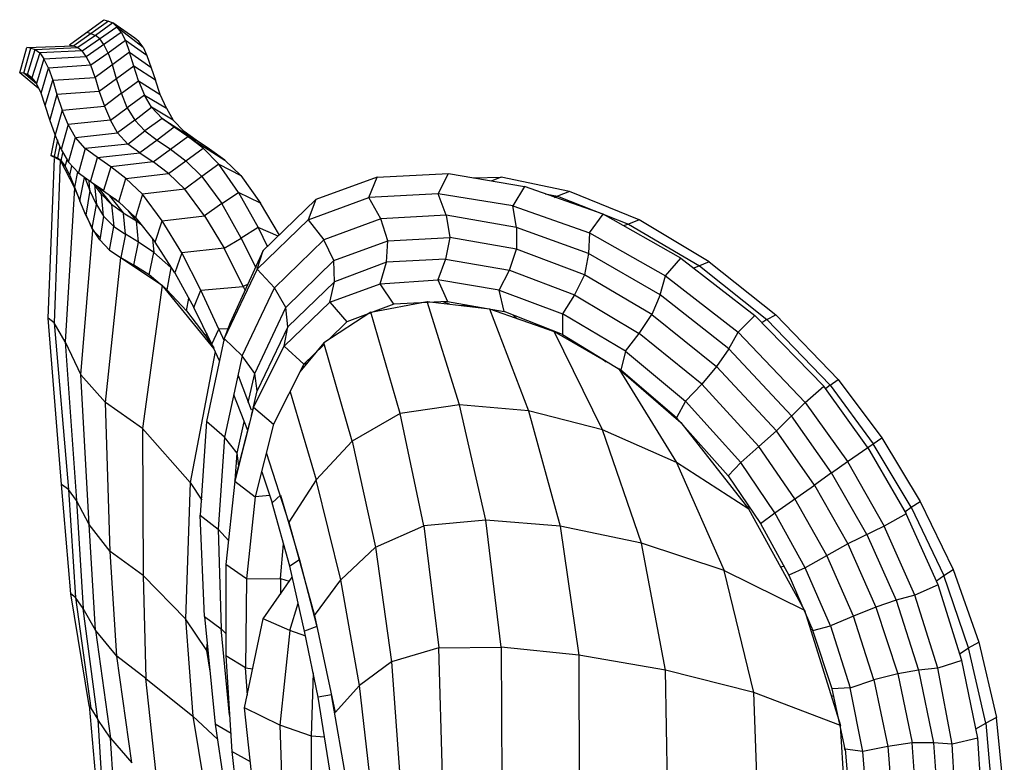
# Model space of a CAD drawing. Units: inches. Extents: x 15 to 8132, y 632 to 6567.
# Drawn here: x 1216 to 1247, y 5173 to 5197 of the extents above; entities that cross this region are included whole.
import ezdxf

# ---------------------------------------------------------------- set-up
doc = ezdxf.new("R2010")
doc.units = ezdxf.units.IN
doc.header["$MEASUREMENT"] = 0
doc.layers.add('furn', color=17, linetype='Continuous')

msp = doc.modelspace()

# ---------------------------------------------------------------- linework, layer by layer
at = {"layer": 'furn'}
for p, q in [((1217.29517, 5196.43816), (1218.40517, 5197.24816)), ((1218.55517, 5197.20316), (1217.43017, 5196.40816)), ((1218.40517, 5197.24816), (1218.55517, 5197.20316)), ((1218.55517, 5197.20316), (1218.69017, 5197.14316)), ((1217.70017, 5196.24316), (1218.82517, 5197.02316)), ((1218.69017, 5197.14316), (1218.13517, 5196.73816)), ((1218.82517, 5197.02316), (1218.69017, 5197.14316)), ((1219.39517, 5196.64816), (1218.69017, 5197.14316)), ((1218.96017, 5196.84316), (1218.82517, 5197.02316)), ((1218.82517, 5197.02316), (1219.66517, 5196.36316)), ((1218.13517, 5196.73816), (1217.56517, 5196.34816)), ((1217.83517, 5196.06316), (1218.96017, 5196.84316)), ((1217.85017, 5196.84316), (1217.98517, 5196.79816)), ((1217.98517, 5196.79816), (1218.13517, 5196.73816)), ((1218.27017, 5196.63316), (1218.13517, 5196.73816)), ((1218.40517, 5196.45316), (1218.27017, 5196.63316)), ((1219.09517, 5196.57316), (1218.54017, 5196.16816)), ((1218.96017, 5196.84316), (1219.09517, 5196.57316)), ((1219.09517, 5196.57316), (1219.23017, 5196.19816)), ((1219.78517, 5196.09316), (1219.09517, 5196.57316)), ((1219.53017, 5196.54316), (1219.39517, 5196.64816)), ((1215.69017, 5195.53816), (1215.91517, 5196.34816)), ((1215.82517, 5195.52316), (1216.05017, 5196.33316)), ((1215.91517, 5196.34816), (1217.43017, 5196.40816)), ((1216.05017, 5196.33316), (1215.91517, 5196.34816)), ((1215.94517, 5195.47816), (1216.18517, 5196.28816)), ((1216.05017, 5196.33316), (1216.18517, 5196.28816)), ((1216.18517, 5196.28816), (1217.56517, 5196.34816)), ((1216.18517, 5196.28816), (1216.33517, 5196.18316)), ((1217.70017, 5196.24316), (1216.33517, 5196.18316)), ((1217.29517, 5196.43816), (1217.43017, 5196.40816)), ((1217.43017, 5196.40816), (1217.56517, 5196.34816)), ((1217.56517, 5196.34816), (1217.70017, 5196.24316)), ((1217.83517, 5196.06316), (1217.70017, 5196.24316)), ((1218.54017, 5196.16816), (1218.40517, 5196.45316)), ((1219.66517, 5196.36316), (1219.53017, 5196.54316)), ((1219.66517, 5196.36316), (1219.78517, 5196.09316)), ((1216.33517, 5196.18316), (1216.08017, 5195.37316)), ((1216.47017, 5195.98816), (1216.23017, 5195.19316)), ((1216.33517, 5196.18316), (1216.47017, 5195.98816)), ((1216.47017, 5195.98816), (1217.83517, 5196.06316)), ((1216.62017, 5195.68816), (1216.47017, 5195.98816)), ((1217.98517, 5195.77816), (1217.83517, 5196.06316)), ((1218.54017, 5196.16816), (1217.98517, 5195.77816)), ((1219.23017, 5196.19816), (1218.12017, 5195.38816)), ((1218.54017, 5196.16816), (1218.67517, 5195.79316)), ((1219.36517, 5195.74816), (1219.23017, 5196.19816)), ((1219.23017, 5196.19816), (1219.92017, 5195.71816)), ((1219.78517, 5196.09316), (1220.07017, 5195.29816)), ((1216.38017, 5194.87816), (1216.62017, 5195.68816)), ((1217.98517, 5195.77816), (1216.62017, 5195.68816)), ((1216.62017, 5195.68816), (1216.75517, 5195.29816)), ((1218.12017, 5195.38816), (1217.98517, 5195.77816)), ((1219.36517, 5195.74816), (1218.25517, 5194.93816)), ((1218.81017, 5195.34316), (1218.67517, 5195.79316)), ((1220.07017, 5195.29816), (1219.36517, 5195.74816)), ((1219.51517, 5195.28316), (1219.36517, 5195.74816)), ((1216.29017, 5195.04316), (1215.69017, 5195.53816)), ((1215.82517, 5195.52316), (1215.69017, 5195.53816)), ((1216.23017, 5195.17816), (1215.82517, 5195.52316)), ((1215.94517, 5195.47816), (1215.82517, 5195.52316)), ((1216.08017, 5195.37316), (1215.94517, 5195.47816)), ((1215.94517, 5195.47816), (1216.11017, 5195.34316)), ((1216.11017, 5195.34316), (1216.08017, 5195.37316)), ((1216.08017, 5195.37316), (1216.23017, 5195.19316)), ((1216.51517, 5194.48816), (1216.75517, 5195.29816)), ((1216.75517, 5195.29816), (1218.12017, 5195.38816)), ((1216.75517, 5195.29816), (1216.89017, 5194.83316)), ((1218.12017, 5195.38816), (1218.25517, 5194.93816)), ((1218.97517, 5194.87816), (1218.81017, 5195.34316)), ((1220.22017, 5194.83316), (1220.07017, 5195.29816)), ((1216.38017, 5194.87816), (1216.23017, 5195.19316)), ((1218.97517, 5194.87816), (1219.51517, 5195.28316)), ((1219.51517, 5195.28316), (1219.71017, 5194.81816)), ((1219.51517, 5195.28316), (1220.22017, 5194.83316)), ((1216.51517, 5194.48816), (1216.38017, 5194.87816)), ((1216.89017, 5194.83316), (1216.66517, 5194.02316)), ((1218.25517, 5194.93816), (1216.89017, 5194.83316)), ((1216.89017, 5194.83316), (1217.05517, 5194.33816)), ((1218.25517, 5194.93816), (1218.42017, 5194.45816)), ((1218.97517, 5194.87816), (1218.42017, 5194.45816)), ((1219.15517, 5194.41316), (1218.97517, 5194.87816)), ((1219.71017, 5194.81816), (1219.15517, 5194.41316)), ((1219.93517, 5194.42816), (1219.71017, 5194.81816)), ((1219.71017, 5194.81816), (1220.41517, 5194.39816)), ((1220.41517, 5194.39816), (1220.22017, 5194.83316)), ((1216.66517, 5194.02316), (1216.51517, 5194.48816)), ((1217.05517, 5194.33816), (1216.83017, 5193.54316)), ((1217.05517, 5194.33816), (1218.42017, 5194.45816)), ((1217.25017, 5193.87316), (1217.05517, 5194.33816)), ((1218.42017, 5194.45816), (1218.61517, 5194.00816)), ((1218.61517, 5194.00816), (1219.15517, 5194.41316)), ((1219.15517, 5194.41316), (1219.39517, 5194.00816)), ((1219.39517, 5194.00816), (1219.93517, 5194.42816)), ((1220.64017, 5194.00816), (1219.93517, 5194.42816)), ((1219.93517, 5194.42816), (1220.28017, 5194.06816)), ((1220.41517, 5194.39816), (1220.64017, 5194.00816)), ((1216.83017, 5193.54316), (1216.66517, 5194.02316)), ((1220.28017, 5194.06816), (1219.72517, 5193.66316)), ((1220.67017, 5193.78316), (1220.28017, 5194.06816)), ((1220.28017, 5194.06816), (1221.37517, 5193.36316)), ((1217.25017, 5193.87316), (1217.02517, 5193.06316)), ((1218.61517, 5194.00816), (1217.25017, 5193.87316)), ((1217.49017, 5193.45316), (1217.25017, 5193.87316)), ((1218.84017, 5193.60316), (1218.61517, 5194.00816)), ((1219.39517, 5194.00816), (1218.84017, 5193.60316)), ((1219.72517, 5193.66316), (1219.39517, 5194.00816)), ((1220.67017, 5193.78316), (1220.11517, 5193.36316)), ((1220.98517, 5193.64816), (1220.64017, 5194.00816)), ((1221.10517, 5193.48316), (1220.67017, 5193.78316)), ((1216.83017, 5193.57316), (1216.69517, 5192.86816)), ((1217.02517, 5193.06316), (1216.83017, 5193.54316)), ((1217.26517, 5192.65816), (1217.49017, 5193.45316)), ((1217.49017, 5193.45316), (1218.84017, 5193.60316)), ((1217.80517, 5193.09316), (1217.49017, 5193.45316)), ((1218.84017, 5193.60316), (1219.17017, 5193.24316)), ((1219.17017, 5193.24316), (1219.72517, 5193.66316)), ((1219.72517, 5193.66316), (1220.11517, 5193.36316)), ((1219.99517, 5192.67316), (1221.10517, 5193.48316)), ((1221.37517, 5193.36316), (1220.98517, 5193.64816)), ((1221.60017, 5193.10816), (1221.10517, 5193.48316)), ((1221.10517, 5193.48316), (1222.30517, 5192.71816)), ((1216.90517, 5193.37816), (1216.80017, 5192.83816)), ((1216.92017, 5192.79316), (1216.99517, 5193.16816)), ((1217.80517, 5193.09316), (1217.58017, 5192.31316)), ((1219.17017, 5193.24316), (1217.80517, 5193.09316)), ((1218.19517, 5192.80816), (1217.80517, 5193.09316)), ((1219.56017, 5192.95816), (1219.17017, 5193.24316)), ((1220.11517, 5193.36316), (1219.56017, 5192.95816)), ((1220.11517, 5193.36316), (1220.55017, 5193.07816)), ((1220.49017, 5192.29816), (1221.60017, 5193.10816)), ((1220.55017, 5193.07816), (1221.04517, 5192.70316)), ((1221.81017, 5193.07816), (1221.37517, 5193.36316)), ((1221.60017, 5193.10816), (1222.11017, 5192.59816)), ((1222.30517, 5192.71816), (1221.81017, 5193.07816)), ((1216.60517, 5187.63316), (1216.81517, 5192.77816)), ((1216.69517, 5192.86816), (1216.99517, 5192.71816)), ((1216.80017, 5192.83816), (1216.69517, 5192.86816)), ((1216.69517, 5192.86816), (1216.80017, 5192.83816)), ((1216.80017, 5192.83816), (1216.92017, 5192.79316)), ((1216.81517, 5192.82316), (1216.80017, 5192.83816)), ((1216.92017, 5192.79316), (1217.02517, 5192.70316)), ((1217.02517, 5193.06316), (1217.26517, 5192.65816)), ((1217.02517, 5192.70316), (1217.08517, 5192.95816)), ((1217.16017, 5192.52316), (1217.22017, 5192.74816)), ((1217.97017, 5192.02816), (1218.19517, 5192.80816)), ((1218.19517, 5192.80816), (1219.56017, 5192.95816)), ((1218.63017, 5192.50816), (1218.19517, 5192.80816)), ((1219.56017, 5192.95816), (1219.99517, 5192.67316)), ((1216.99517, 5192.71816), (1216.80017, 5187.48316)), ((1216.99517, 5192.71816), (1217.46017, 5191.83316)), ((1217.07017, 5192.65816), (1217.01017, 5192.68816)), ((1217.02517, 5192.70316), (1217.16017, 5192.52316)), ((1217.13017, 5192.56816), (1217.05517, 5192.62816)), ((1217.16017, 5192.52316), (1217.31017, 5192.22316)), ((1217.58017, 5192.31316), (1217.26517, 5192.65816)), ((1217.31017, 5192.22316), (1217.37017, 5192.53816)), ((1218.63017, 5192.50816), (1218.39017, 5191.74316)), ((1219.99517, 5192.67316), (1218.63017, 5192.50816)), ((1219.11017, 5192.13316), (1218.63017, 5192.50816)), ((1220.49017, 5192.29816), (1219.99517, 5192.67316)), ((1221.04517, 5192.70316), (1221.55517, 5192.19316)), ((1222.11017, 5192.59816), (1221.55517, 5192.19316)), ((1222.74017, 5191.68316), (1222.11017, 5192.59816)), ((1222.11017, 5192.59816), (1222.81517, 5192.22316)), ((1222.81517, 5192.22316), (1222.30517, 5192.71816)), ((1217.31017, 5192.22316), (1217.46017, 5191.84816)), ((1217.55017, 5192.34316), (1217.46017, 5191.84816)), ((1217.58017, 5192.31316), (1218.88517, 5191.38316)), ((1217.62517, 5191.41316), (1217.77517, 5192.16316)), ((1217.79017, 5192.16316), (1217.95517, 5191.74316)), ((1218.88517, 5191.38316), (1219.11017, 5192.13316)), ((1219.11017, 5192.13316), (1220.49017, 5192.29816)), ((1219.65017, 5191.62316), (1219.11017, 5192.13316)), ((1221.01517, 5191.78816), (1220.49017, 5192.29816)), ((1221.55517, 5192.19316), (1221.01517, 5191.78816)), ((1221.55517, 5192.19316), (1222.20017, 5191.32316)), ((1222.81517, 5192.22316), (1223.44517, 5191.33816)), ((1227.21017, 5192.17816), (1225.23017, 5191.45816)), ((1226.94017, 5191.51816), (1227.21017, 5192.17816)), ((1227.21017, 5192.17816), (1229.50517, 5192.29816)), ((1229.17517, 5191.63816), (1229.50517, 5192.29816)), ((1229.50517, 5192.29816), (1231.95017, 5191.87816)), ((1230.31517, 5192.14816), (1231.20017, 5192.17816)), ((1231.20017, 5192.17816), (1230.90017, 5192.05816)), ((1233.40517, 5191.71316), (1231.20017, 5192.17816)), ((1217.46017, 5191.83316), (1217.16017, 5186.86816)), ((1217.46017, 5191.84816), (1217.62517, 5191.41316)), ((1217.64017, 5191.42816), (1217.46017, 5191.83316)), ((1217.95517, 5191.74316), (1217.92517, 5192.05816)), ((1218.39017, 5191.74316), (1217.97017, 5192.02816)), ((1218.33017, 5191.62316), (1218.09017, 5191.93816)), ((1218.09017, 5191.93816), (1218.10517, 5191.92316)), ((1218.10517, 5191.92316), (1218.16517, 5191.29316)), ((1218.21017, 5191.84816), (1218.64517, 5191.29316)), ((1231.95017, 5191.87816), (1231.57517, 5191.24816)), ((1234.48517, 5190.97816), (1231.95017, 5191.87816)), ((1217.95517, 5191.74316), (1217.82017, 5190.94816)), ((1218.16517, 5191.29316), (1217.95517, 5191.74316)), ((1218.64517, 5191.29316), (1218.33017, 5191.62316)), ((1218.39017, 5190.91816), (1218.33017, 5191.62316)), ((1218.79517, 5191.44316), (1218.58517, 5191.57816)), ((1218.58517, 5191.57816), (1219.02017, 5191.02316)), ((1219.65017, 5191.62316), (1219.42517, 5190.87316)), ((1221.01517, 5191.78816), (1219.65017, 5191.62316)), ((1220.28017, 5190.76816), (1219.65017, 5191.62316)), ((1221.64517, 5190.93316), (1221.01517, 5191.78816)), ((1222.20017, 5191.32316), (1222.74017, 5191.68316)), ((1223.44517, 5191.33816), (1222.74017, 5191.68316)), ((1222.74017, 5191.68316), (1223.37017, 5190.55816)), ((1224.99017, 5190.79816), (1226.94017, 5191.51816)), ((1229.17517, 5191.63816), (1226.94017, 5191.51816)), ((1227.33017, 5190.82816), (1226.94017, 5191.51816)), ((1229.43017, 5190.94816), (1229.17517, 5191.63816)), ((1231.57517, 5191.24816), (1229.17517, 5191.63816)), ((1232.62517, 5191.63816), (1233.01517, 5191.56316)), ((1233.01517, 5191.56316), (1232.92517, 5191.51816)), ((1232.92517, 5191.51816), (1233.01517, 5191.56316)), ((1233.40517, 5191.71316), (1233.01517, 5191.56316)), ((1233.01517, 5191.56316), (1235.31017, 5190.66316)), ((1235.65517, 5190.79816), (1233.40517, 5191.71316)), ((1217.82017, 5190.94816), (1217.62517, 5191.41316)), ((1218.03017, 5190.52816), (1218.16517, 5191.29316)), ((1218.16517, 5191.29316), (1218.39017, 5190.91816)), ((1219.00517, 5191.03816), (1218.64517, 5191.29316)), ((1218.64517, 5191.29316), (1218.72017, 5190.58816)), ((1219.42517, 5190.87316), (1218.88517, 5191.38316)), ((1222.20017, 5191.32316), (1221.64517, 5190.93316)), ((1222.83017, 5190.21316), (1222.20017, 5191.32316)), ((1224.06017, 5190.30316), (1223.44517, 5191.33816)), ((1225.23017, 5191.45816), (1223.53517, 5189.80816)), ((1225.23017, 5191.45816), (1224.99017, 5190.79816)), ((1231.57517, 5191.24816), (1234.05017, 5190.37816)), ((1231.69517, 5190.55816), (1231.57517, 5191.24816)), ((1218.04517, 5190.46816), (1217.82017, 5190.97816)), ((1217.82017, 5190.94816), (1218.03017, 5190.52816)), ((1218.39017, 5190.91816), (1218.27017, 5190.15316)), ((1218.72017, 5190.58816), (1218.39017, 5190.91816)), ((1219.02017, 5191.02316), (1219.45517, 5190.76816)), ((1219.09517, 5190.33316), (1219.03517, 5191.00816)), ((1219.45517, 5190.76816), (1219.18517, 5191.09816)), ((1219.42517, 5190.87316), (1220.05517, 5190.07816)), ((1220.28017, 5190.76816), (1221.64517, 5190.93316)), ((1221.64517, 5190.93316), (1222.27517, 5189.88316)), ((1229.43017, 5190.94816), (1227.33017, 5190.82816)), ((1231.69517, 5190.55816), (1229.43017, 5190.94816)), ((1229.43017, 5190.94816), (1229.55017, 5190.22816)), ((1234.05017, 5190.37816), (1234.48517, 5190.97816)), ((1236.99017, 5189.56816), (1234.48517, 5190.97816)), ((1218.27017, 5190.15316), (1218.03017, 5190.52816)), ((1218.58517, 5189.82316), (1218.72017, 5190.58816)), ((1218.72017, 5190.58816), (1219.09517, 5190.33316)), ((1219.51517, 5190.07816), (1219.45517, 5190.76816)), ((1219.45517, 5190.76816), (1219.59017, 5190.66316)), ((1220.05517, 5190.07816), (1220.28017, 5190.76816)), ((1220.91017, 5189.73316), (1220.28017, 5190.76816)), ((1223.37017, 5190.55816), (1222.83017, 5190.21316)), ((1223.34017, 5189.20816), (1224.99017, 5190.79816)), ((1223.37017, 5190.55816), (1223.67017, 5189.92816)), ((1224.01517, 5190.27316), (1223.37017, 5190.55816)), ((1224.99017, 5190.79816), (1225.48517, 5190.15316)), ((1227.33017, 5190.82816), (1225.48517, 5190.15316)), ((1227.55517, 5190.12316), (1227.33017, 5190.82816)), ((1234.02017, 5189.71816), (1231.69517, 5190.55816)), ((1231.69517, 5190.55816), (1231.69517, 5189.85316)), ((1235.31017, 5190.66316), (1235.14517, 5190.60316)), ((1235.65517, 5190.79816), (1235.31017, 5190.66316)), ((1235.31017, 5190.66316), (1237.59017, 5189.31316)), ((1237.90517, 5189.44816), (1235.65517, 5190.79816)), ((1217.65517, 5185.80316), (1218.04517, 5190.46816)), ((1218.04517, 5190.46816), (1218.28517, 5190.22816)), ((1219.09517, 5190.33316), (1218.94517, 5189.58316)), ((1219.51517, 5190.07816), (1219.09517, 5190.33316)), ((1222.27517, 5189.88316), (1222.83017, 5190.21316)), ((1222.83017, 5190.21316), (1223.29517, 5189.25316)), ((1227.55517, 5190.12316), (1229.55017, 5190.22816)), ((1229.55017, 5190.22816), (1229.41517, 5189.53816)), ((1231.69517, 5189.85316), (1229.55017, 5190.22816)), ((1234.05017, 5190.37816), (1234.02017, 5189.71816)), ((1234.05017, 5190.37816), (1236.49517, 5188.99816)), ((1218.27017, 5190.15316), (1218.58517, 5189.82316)), ((1219.36517, 5189.34316), (1219.51517, 5190.07816)), ((1220.01017, 5189.74816), (1219.51517, 5190.07816)), ((1219.96517, 5190.18316), (1220.01017, 5189.74816)), ((1220.68517, 5189.08816), (1220.05517, 5190.07816)), ((1225.48517, 5190.15316), (1223.89517, 5188.60816)), ((1225.81517, 5189.49316), (1225.48517, 5190.15316)), ((1225.81517, 5189.49316), (1227.55517, 5190.12316)), ((1227.51017, 5189.43316), (1227.55517, 5190.12316)), ((1218.45017, 5184.91816), (1218.94517, 5189.58316)), ((1218.58517, 5189.82316), (1220.28017, 5188.69816)), ((1218.94517, 5189.58316), (1219.36517, 5189.34316)), ((1219.86017, 5189.02816), (1220.01017, 5189.74816)), ((1220.01017, 5189.74816), (1220.56517, 5189.26816)), ((1220.91017, 5189.73316), (1220.68517, 5189.08816)), ((1222.27517, 5189.88316), (1220.91017, 5189.73316)), ((1221.52517, 5188.53316), (1220.91017, 5189.73316)), ((1222.89017, 5188.65316), (1222.27517, 5189.88316)), ((1223.53517, 5189.80816), (1222.47017, 5187.48316)), ((1223.34017, 5189.20816), (1223.53517, 5189.80816)), ((1231.47017, 5189.17816), (1231.69517, 5189.85316)), ((1233.88517, 5189.02816), (1231.69517, 5189.85316)), ((1234.02017, 5189.71816), (1233.88517, 5189.02816)), ((1236.33017, 5188.38316), (1234.02017, 5189.71816)), ((1219.86017, 5189.02816), (1219.36517, 5189.34316)), ((1220.56517, 5189.26816), (1220.56517, 5189.25316)), ((1225.81517, 5189.49316), (1224.27017, 5187.97816)), ((1225.83017, 5188.80316), (1225.81517, 5189.49316)), ((1227.51017, 5189.43316), (1225.83017, 5188.80316)), ((1227.30017, 5188.74316), (1227.51017, 5189.43316)), ((1229.41517, 5189.53816), (1227.51017, 5189.43316)), ((1229.41517, 5189.53816), (1229.16017, 5188.86316)), ((1229.41517, 5189.53816), (1231.47017, 5189.17816)), ((1236.49517, 5188.99816), (1236.99017, 5189.56816)), ((1236.99017, 5189.56816), (1239.37517, 5187.72316)), ((1237.90517, 5189.44816), (1237.41017, 5189.23816)), ((1237.59017, 5189.31316), (1239.76517, 5187.58816)), ((1237.90517, 5189.44816), (1240.05017, 5187.73816)), ((1220.43017, 5188.54816), (1219.86017, 5189.02816)), ((1220.56517, 5189.25316), (1220.43017, 5188.54816)), ((1220.68517, 5189.08816), (1221.30017, 5187.97816)), ((1223.34017, 5189.20816), (1222.27517, 5186.97316)), ((1223.89517, 5188.60816), (1223.34017, 5189.20816)), ((1231.14017, 5188.53316), (1231.47017, 5189.17816)), ((1231.47017, 5189.17816), (1233.57017, 5188.38316)), ((1233.88517, 5189.02816), (1233.57017, 5188.38316)), ((1236.06017, 5187.75316), (1233.88517, 5189.02816)), ((1236.33017, 5188.38316), (1236.49517, 5188.99816)), ((1236.49517, 5188.99816), (1238.83517, 5187.18316)), ((1220.28017, 5188.69816), (1219.65017, 5184.07816)), ((1221.96017, 5186.64316), (1220.28017, 5188.69816)), ((1221.52517, 5188.53316), (1222.89017, 5188.65316)), ((1223.05517, 5188.72816), (1222.89017, 5188.65316)), ((1222.89017, 5188.65316), (1222.95017, 5188.51816)), ((1225.83017, 5188.80316), (1224.33017, 5187.34816)), ((1225.68017, 5188.14316), (1225.83017, 5188.80316)), ((1225.68017, 5188.14316), (1227.30017, 5188.74316)), ((1227.30017, 5188.74316), (1229.16017, 5188.86316)), ((1227.75017, 5188.08316), (1227.30017, 5188.74316)), ((1229.16017, 5188.86316), (1229.47517, 5188.17316)), ((1231.14017, 5188.53316), (1229.16017, 5188.86316)), ((1221.06017, 5187.87316), (1220.43017, 5188.54816)), ((1221.30017, 5187.97816), (1221.52517, 5188.53316)), ((1222.11017, 5187.27316), (1221.52517, 5188.53316)), ((1222.86017, 5186.41816), (1223.89517, 5188.60816)), ((1224.27017, 5187.97816), (1223.89517, 5188.60816)), ((1231.30517, 5187.84316), (1231.14017, 5188.53316)), ((1231.14017, 5188.53316), (1233.18017, 5187.76816)), ((1233.57017, 5188.38316), (1233.18017, 5187.76816)), ((1233.57017, 5188.38316), (1235.65517, 5187.13816)), ((1236.33017, 5188.38316), (1236.06017, 5187.75316)), ((1238.53517, 5186.64316), (1236.33017, 5188.38316)), ((1221.06017, 5187.87316), (1221.13517, 5188.27816)), ((1224.21017, 5186.73316), (1225.68017, 5188.14316)), ((1225.68017, 5188.14316), (1226.23517, 5187.51316)), ((1227.75017, 5188.08316), (1226.23517, 5187.51316)), ((1227.00017, 5187.82816), (1228.81517, 5188.17316)), ((1229.47517, 5188.17316), (1227.75017, 5188.08316)), ((1228.81517, 5188.17316), (1230.82517, 5187.93316)), ((1229.86517, 5184.84316), (1228.81517, 5188.17316)), ((1229.53517, 5188.08316), (1229.34017, 5188.15816)), ((1229.47517, 5188.17316), (1231.30517, 5187.84316)), ((1229.92517, 5188.03816), (1230.19517, 5188.03816)), ((1230.09017, 5188.03816), (1229.98517, 5188.02316)), ((1221.06017, 5187.87316), (1221.69017, 5187.04816)), ((1221.88517, 5186.79316), (1221.30017, 5187.97816)), ((1223.26517, 5185.84816), (1224.27017, 5187.97816)), ((1224.33017, 5187.34816), (1224.27017, 5187.97816)), ((1227.00017, 5187.82816), (1225.48517, 5186.83816)), ((1227.94517, 5184.55816), (1227.00017, 5187.82816)), ((1227.22517, 5187.87316), (1227.16517, 5187.85816)), ((1227.24017, 5187.87316), (1227.22517, 5187.87316)), ((1230.82517, 5187.93316), (1232.08517, 5184.64816)), ((1230.82517, 5187.93316), (1232.91017, 5187.19816)), ((1233.18017, 5187.10816), (1231.30517, 5187.84316)), ((1231.72517, 5187.60316), (1231.57517, 5187.73816)), ((1233.18017, 5187.76816), (1233.18017, 5187.10816)), ((1235.20517, 5186.56816), (1233.18017, 5187.76816)), ((1235.65517, 5187.13816), (1236.06017, 5187.75316)), ((1236.06017, 5187.75316), (1238.14517, 5186.07316)), ((1239.37517, 5187.72316), (1238.83517, 5187.18316)), ((1241.59517, 5185.44316), (1239.37517, 5187.72316)), ((1239.76517, 5187.58816), (1240.05017, 5187.73816)), ((1240.05017, 5187.73816), (1242.06017, 5185.65316)), ((1216.80017, 5187.48316), (1216.60517, 5187.63316)), ((1217.04017, 5182.27816), (1216.60517, 5187.63316)), ((1217.16017, 5186.86816), (1216.80017, 5187.48316)), ((1216.80017, 5187.48316), (1217.26517, 5182.11316)), ((1222.47017, 5187.48316), (1222.27517, 5186.97316)), ((1226.23517, 5187.51316), (1225.65017, 5186.94316)), ((1239.76517, 5187.58816), (1239.60017, 5187.48316)), ((1239.76517, 5187.58816), (1241.80517, 5185.47316)), ((1221.69017, 5187.04816), (1221.72017, 5187.13816)), ((1221.72017, 5187.13816), (1221.69017, 5187.04816)), ((1221.69017, 5187.04816), (1221.94517, 5186.67316)), ((1221.88517, 5186.79316), (1222.11017, 5187.27316)), ((1222.41017, 5187.28816), (1222.11017, 5187.27316)), ((1222.11017, 5187.27316), (1222.27517, 5186.89816)), ((1224.33017, 5187.34816), (1223.34017, 5185.29316)), ((1224.21017, 5186.73316), (1224.33017, 5187.34816)), ((1232.76017, 5187.24316), (1232.68517, 5187.28816)), ((1232.91017, 5187.19816), (1234.99517, 5185.99816)), ((1234.47017, 5184.03316), (1232.91017, 5187.19816)), ((1233.18017, 5187.10816), (1235.05517, 5185.95316)), ((1235.20517, 5186.56816), (1235.65517, 5187.13816)), ((1237.66517, 5185.50316), (1235.65517, 5187.13816)), ((1238.53517, 5186.64316), (1238.83517, 5187.18316)), ((1238.83517, 5187.18316), (1240.99517, 5184.91816)), ((1217.16017, 5186.86816), (1217.52017, 5181.75316)), ((1217.16017, 5186.86816), (1217.65517, 5185.80316)), ((1222.27517, 5186.97316), (1221.70517, 5184.30316)), ((1222.12517, 5186.25316), (1221.88517, 5186.79316)), ((1222.86017, 5186.41816), (1222.27517, 5186.97316)), ((1223.22017, 5184.76816), (1224.21017, 5186.73316)), ((1224.21017, 5186.73316), (1224.84017, 5186.14816)), ((1225.48517, 5186.83816), (1224.72017, 5185.90816)), ((1225.48517, 5186.77816), (1224.84017, 5186.14816)), ((1226.40017, 5183.67316), (1225.48517, 5186.83816)), ((1221.99017, 5186.55316), (1221.18017, 5182.33816)), ((1222.86017, 5186.41816), (1222.29017, 5183.79316)), ((1223.26517, 5185.84816), (1222.86017, 5186.41816)), ((1235.20517, 5186.56816), (1235.05517, 5185.95316)), ((1235.20517, 5186.56816), (1237.14017, 5184.96316)), ((1238.53517, 5186.64316), (1238.14517, 5186.07316)), ((1240.56017, 5184.48316), (1238.53517, 5186.64316)), ((1224.84017, 5186.14816), (1223.86517, 5184.21316)), ((1224.84017, 5186.14816), (1224.94517, 5186.17816)), ((1224.94517, 5186.17816), (1224.84017, 5186.14816)), ((1234.47017, 5186.31316), (1234.59017, 5186.22316)), ((1217.92517, 5180.98816), (1217.65517, 5185.80316)), ((1218.45017, 5184.91816), (1217.65517, 5185.80316)), ((1222.72517, 5185.78816), (1223.14517, 5184.67816)), ((1223.05517, 5184.91816), (1223.26517, 5185.84816)), ((1223.34017, 5185.29316), (1223.26517, 5185.84816)), ((1234.99517, 5185.99816), (1236.85517, 5182.98316)), ((1235.05517, 5185.95316), (1234.99517, 5185.99816)), ((1234.99517, 5185.99816), (1236.99017, 5184.27316)), ((1236.85517, 5184.42316), (1235.05517, 5185.95316)), ((1235.17517, 5185.83316), (1235.20517, 5185.83316)), ((1238.14517, 5186.07316), (1237.66517, 5185.50316)), ((1240.08017, 5184.00316), (1238.14517, 5186.07316)), ((1237.66517, 5185.50316), (1237.14017, 5184.96316)), ((1237.66517, 5185.50316), (1239.51017, 5183.49316)), ((1241.80517, 5185.47316), (1241.65517, 5185.35316)), ((1241.80517, 5185.47316), (1242.06017, 5185.65316)), ((1241.80517, 5185.47316), (1243.18517, 5183.58316)), ((1242.06017, 5185.65316), (1243.47017, 5183.77816)), ((1223.04017, 5184.01816), (1222.59017, 5185.15816)), ((1223.16017, 5184.49816), (1223.34017, 5185.29316)), ((1224.40517, 5185.26316), (1225.24517, 5182.42816)), ((1240.99517, 5184.91816), (1241.59517, 5185.44316)), ((1243.00517, 5183.47816), (1241.59517, 5185.44316)), ((1218.60017, 5180.11816), (1218.45017, 5184.91816)), ((1219.65017, 5184.07816), (1218.45017, 5184.91816)), ((1229.86517, 5184.84316), (1227.94517, 5184.55816)), ((1232.08517, 5184.64816), (1229.86517, 5184.84316)), ((1230.70517, 5181.12316), (1229.86517, 5184.84316)), ((1237.14017, 5184.96316), (1236.85517, 5184.42316)), ((1238.92517, 5182.98316), (1237.14017, 5184.96316)), ((1240.99517, 5184.91816), (1240.08017, 5184.00316)), ((1240.99517, 5184.91816), (1242.36017, 5183.01316)), ((1223.22017, 5184.76816), (1222.62017, 5182.38316)), ((1223.22017, 5184.76816), (1223.86517, 5184.21316)), ((1227.94517, 5184.55816), (1226.40017, 5183.67316)), ((1228.71017, 5180.94316), (1227.94517, 5184.55816)), ((1234.47017, 5184.03316), (1232.08517, 5184.64816)), ((1232.08517, 5184.64816), (1233.10517, 5180.92816)), ((1236.70517, 5184.51316), (1236.96017, 5184.30316)), ((1221.70517, 5184.30316), (1221.51017, 5181.28816)), ((1222.29017, 5183.79316), (1221.70517, 5184.30316)), ((1222.62017, 5182.38316), (1223.10017, 5184.27316)), ((1222.69517, 5183.28316), (1222.92017, 5184.28816)), ((1223.86517, 5184.21316), (1223.28017, 5181.87316)), ((1236.85517, 5184.42316), (1238.52017, 5182.54816)), ((1236.99017, 5184.27316), (1239.18017, 5181.48316)), ((1241.85017, 5182.65316), (1240.56017, 5184.48316)), ((1219.65017, 5184.07816), (1219.66517, 5179.33816)), ((1221.18017, 5182.33816), (1219.65017, 5184.07816)), ((1235.73017, 5180.38816), (1234.47017, 5184.03316)), ((1236.85517, 5182.98316), (1234.47017, 5184.03316)), ((1237.29017, 5183.88316), (1237.32017, 5183.88316)), ((1239.51017, 5183.49316), (1240.08017, 5184.00316)), ((1241.29517, 5182.24816), (1240.08017, 5184.00316)), ((1222.29017, 5183.79316), (1222.08017, 5180.83816)), ((1222.69517, 5183.28316), (1222.29017, 5183.79316)), ((1225.24517, 5182.42816), (1226.40017, 5183.67316)), ((1226.40017, 5183.67316), (1227.15017, 5180.25316)), ((1242.36017, 5183.01316), (1243.18517, 5183.58316)), ((1243.18517, 5183.58316), (1243.47017, 5183.77816)), ((1244.41517, 5181.54316), (1243.18517, 5183.58316)), ((1243.47017, 5183.77816), (1244.70017, 5181.72316)), ((1222.63517, 5182.39816), (1222.69517, 5183.28316)), ((1222.75517, 5182.86316), (1222.69517, 5183.28316)), ((1224.36017, 5181.06316), (1223.64017, 5183.29816)), ((1238.92517, 5182.98316), (1239.51017, 5183.49316)), ((1240.66517, 5181.81316), (1239.51017, 5183.49316)), ((1243.00517, 5183.47816), (1244.25017, 5181.33316)), ((1239.18017, 5181.48316), (1236.85517, 5182.98316)), ((1236.85517, 5182.98316), (1238.38517, 5179.50316)), ((1238.92517, 5182.98316), (1238.52017, 5182.54816)), ((1240.02017, 5181.36316), (1238.92517, 5182.98316)), ((1241.85017, 5182.65316), (1242.36017, 5183.01316)), ((1242.36017, 5183.01316), (1243.54517, 5180.92816)), ((1223.49017, 5182.68316), (1223.82017, 5181.67816)), ((1241.85017, 5182.65316), (1241.29517, 5182.24816)), ((1242.99017, 5180.65816), (1241.85017, 5182.65316)), ((1221.18017, 5182.33816), (1221.03017, 5177.94316)), ((1221.18017, 5182.33816), (1221.55517, 5181.76816)), ((1222.62017, 5182.38316), (1222.33517, 5179.69816)), ((1222.62017, 5182.38316), (1223.28017, 5181.87316)), ((1225.24517, 5182.42816), (1224.36017, 5181.06316)), ((1226.04017, 5179.20316), (1225.24517, 5182.42816)), ((1238.52017, 5182.54816), (1239.55517, 5181.01816)), ((1217.26517, 5182.11316), (1217.04017, 5182.27816)), ((1217.34017, 5178.75316), (1217.04017, 5182.27816)), ((1217.52017, 5181.75316), (1217.26517, 5182.11316)), ((1217.26517, 5182.11316), (1217.49017, 5178.63316)), ((1240.02017, 5181.36316), (1241.29517, 5182.24816)), ((1241.29517, 5182.24816), (1242.37517, 5180.35816)), ((1217.92517, 5180.98816), (1217.52017, 5181.75316)), ((1217.52017, 5181.75316), (1217.73017, 5178.27316)), ((1223.28017, 5181.87316), (1222.99517, 5179.23316)), ((1223.74517, 5181.91816), (1223.28017, 5181.87316)), ((1223.82017, 5181.67816), (1224.09017, 5181.93316)), ((1224.39017, 5179.63816), (1223.82017, 5181.67816)), ((1224.09017, 5181.93316), (1224.70517, 5179.84816)), ((1241.70017, 5179.98316), (1240.66517, 5181.81316)), ((1244.41517, 5181.54316), (1244.70017, 5181.72316)), ((1244.70017, 5181.72316), (1245.76517, 5179.53316)), ((1239.18017, 5181.55816), (1239.13517, 5181.54316)), ((1240.98017, 5178.22816), (1239.18017, 5181.48316)), ((1239.55517, 5181.01816), (1240.02017, 5181.36316)), ((1240.99517, 5179.59316), (1240.02017, 5181.36316)), ((1244.25017, 5181.33316), (1243.54517, 5180.92816)), ((1244.20517, 5181.39316), (1244.41517, 5181.54316)), ((1245.28517, 5179.03816), (1244.25017, 5181.33316)), ((1244.41517, 5181.54316), (1245.46517, 5179.33816)), ((1221.64517, 5178.01816), (1221.51017, 5181.28816)), ((1221.51017, 5181.28816), (1222.08017, 5180.83816)), ((1224.36017, 5181.06316), (1225.18517, 5178.04816)), ((1230.70517, 5181.12316), (1228.71017, 5180.94316)), ((1233.10517, 5180.92816), (1230.70517, 5181.12316)), ((1231.20017, 5177.02816), (1230.70517, 5181.12316)), ((1239.55517, 5181.01816), (1240.47017, 5179.35316)), ((1218.60017, 5180.11816), (1217.92517, 5180.98816)), ((1218.13517, 5177.58316), (1217.92517, 5180.98816)), ((1222.08017, 5180.83816), (1222.18517, 5177.62816)), ((1222.08017, 5180.83816), (1222.42517, 5180.46316)), ((1227.15017, 5180.25316), (1228.71017, 5180.94316)), ((1228.71017, 5180.94316), (1229.19017, 5177.01316)), ((1235.73017, 5180.38816), (1233.10517, 5180.92816)), ((1233.10517, 5180.92816), (1233.70517, 5176.77316)), ((1243.54517, 5180.92816), (1242.37517, 5180.35816)), ((1244.53517, 5178.70816), (1243.54517, 5180.92816)), ((1238.38517, 5179.50316), (1235.73017, 5180.38816)), ((1236.49517, 5176.29316), (1235.73017, 5180.38816)), ((1242.99017, 5180.65816), (1243.93517, 5178.54316)), ((1218.82517, 5176.74316), (1218.60017, 5180.11816)), ((1219.66517, 5179.33816), (1218.60017, 5180.11816)), ((1224.09017, 5179.24816), (1224.19517, 5180.35816)), ((1226.04017, 5179.20316), (1227.15017, 5180.25316)), ((1227.15017, 5180.25316), (1227.67517, 5176.56316)), ((1242.37517, 5180.35816), (1240.99517, 5179.59316)), ((1242.37517, 5180.35816), (1243.27517, 5178.31816)), ((1224.70517, 5179.84816), (1224.39017, 5179.63816)), ((1224.70517, 5179.84816), (1225.26017, 5177.70316)), ((1242.55517, 5178.03316), (1241.70017, 5179.98316)), ((1222.33517, 5179.69816), (1222.33517, 5176.75816)), ((1222.99517, 5179.23316), (1222.33517, 5179.69816)), ((1224.87017, 5177.55316), (1224.39017, 5179.63816)), ((1239.34517, 5175.57316), (1238.38517, 5179.50316)), ((1238.38517, 5179.50316), (1240.98017, 5178.22816)), ((1240.32017, 5179.63816), (1240.21517, 5179.60816)), ((1240.99517, 5179.59316), (1240.47017, 5179.35316)), ((1241.82017, 5177.71816), (1240.99517, 5179.59316)), ((1245.46517, 5179.33816), (1245.76517, 5179.53316)), ((1245.76517, 5179.53316), (1246.59017, 5177.19316)), ((1219.66517, 5179.33816), (1219.75517, 5176.02316)), ((1221.03017, 5177.94316), (1219.66517, 5179.33816)), ((1222.99517, 5179.23316), (1222.96517, 5176.36816)), ((1222.99517, 5179.23316), (1224.09017, 5179.24816)), ((1223.53517, 5177.94316), (1224.46517, 5179.29316)), ((1224.09017, 5179.24816), (1224.09017, 5178.73816)), ((1224.09017, 5179.24816), (1224.37517, 5179.15816)), ((1225.18517, 5178.04816), (1226.04017, 5179.20316)), ((1226.64017, 5175.79816), (1226.04017, 5179.20316)), ((1240.47017, 5179.35316), (1241.25017, 5177.56816)), ((1245.22517, 5179.17316), (1245.46517, 5179.33816)), ((1246.26017, 5177.01316), (1245.46517, 5179.33816)), ((1245.28517, 5179.03816), (1244.53517, 5178.70816)), ((1246.05017, 5176.60816), (1245.28517, 5179.03816)), ((1217.49017, 5178.63316), (1217.34017, 5178.75316)), ((1217.92517, 5175.15316), (1217.34017, 5178.75316)), ((1217.49017, 5178.63316), (1217.98517, 5175.06316)), ((1217.73017, 5178.27316), (1217.49017, 5178.63316)), ((1243.93517, 5178.54316), (1243.27517, 5178.31816)), ((1244.53517, 5178.70816), (1243.93517, 5178.54316)), ((1243.93517, 5178.54316), (1244.65517, 5176.29316)), ((1245.27017, 5176.35316), (1244.53517, 5178.70816)), ((1218.13517, 5177.58316), (1217.73017, 5178.27316)), ((1218.21017, 5174.70316), (1217.73017, 5178.27316)), ((1224.39017, 5177.56816), (1224.66017, 5178.45316)), ((1240.98017, 5178.22816), (1242.13517, 5174.50816)), ((1243.27517, 5178.31816), (1242.55517, 5178.03316)), ((1243.27517, 5178.31816), (1243.98017, 5176.17316)), ((1221.72017, 5176.92316), (1221.03017, 5177.94316)), ((1221.03017, 5177.94316), (1221.27017, 5174.80816)), ((1221.64517, 5178.01816), (1222.18517, 5177.62816)), ((1221.64517, 5178.01816), (1221.99017, 5174.55316)), ((1222.93517, 5175.07816), (1223.53517, 5177.94316)), ((1224.39017, 5177.56816), (1223.53517, 5177.94316)), ((1225.18517, 5178.04816), (1225.86017, 5174.92816)), ((1242.55517, 5178.03316), (1241.82017, 5177.71816)), ((1243.21517, 5175.97816), (1242.55517, 5178.03316)), ((1218.82517, 5176.74316), (1218.13517, 5177.58316)), ((1218.13517, 5177.58316), (1218.61517, 5174.10316)), ((1222.33517, 5177.47816), (1222.18517, 5177.62816)), ((1222.45517, 5174.83816), (1222.18517, 5177.62816)), ((1224.39017, 5177.56816), (1224.07517, 5174.52316)), ((1224.91517, 5177.38816), (1224.39017, 5177.56816)), ((1225.26017, 5177.70316), (1224.87017, 5177.55316)), ((1225.30517, 5175.42316), (1224.87017, 5177.55316)), ((1241.23517, 5177.61316), (1241.17517, 5177.58316)), ((1241.25017, 5177.56816), (1241.23517, 5177.61316)), ((1241.25017, 5177.56816), (1241.82017, 5177.71816)), ((1241.86517, 5175.69316), (1241.25017, 5177.56816)), ((1241.82017, 5177.71816), (1242.45017, 5175.72316)), ((1221.72017, 5176.92316), (1221.73517, 5177.13316)), ((1221.82517, 5176.26316), (1221.72017, 5176.92316)), ((1229.19017, 5177.01316), (1227.67517, 5176.56316)), ((1229.19017, 5177.01316), (1231.20017, 5177.02816)), ((1229.31017, 5172.88816), (1229.19017, 5177.01316)), ((1233.70517, 5176.77316), (1231.20017, 5177.02816)), ((1231.20017, 5177.02816), (1231.23017, 5172.73816)), ((1245.99017, 5176.83316), (1246.26017, 5177.01316)), ((1246.26017, 5177.01316), (1246.59017, 5177.19316)), ((1246.81517, 5174.58316), (1246.26017, 5177.01316)), ((1246.59017, 5177.19316), (1247.16017, 5174.76316)), ((1219.75517, 5176.02316), (1218.82517, 5176.74316)), ((1219.30517, 5173.30816), (1218.82517, 5176.74316)), ((1222.96517, 5176.36816), (1222.33517, 5176.75816)), ((1222.33517, 5176.75816), (1222.53017, 5173.66816)), ((1236.49517, 5176.29316), (1233.70517, 5176.77316)), ((1233.70517, 5176.77316), (1233.72017, 5172.42316)), ((1246.05017, 5176.60816), (1245.27017, 5176.35316)), ((1246.56017, 5174.10316), (1246.05017, 5176.60816)), ((1223.02517, 5175.48316), (1222.96517, 5176.36816)), ((1222.96517, 5176.36816), (1223.20517, 5176.33816)), ((1227.67517, 5176.56316), (1226.64017, 5175.79816)), ((1227.67517, 5176.56316), (1227.94517, 5172.72316)), ((1239.34517, 5175.57316), (1236.49517, 5176.29316)), ((1236.57017, 5172.00316), (1236.49517, 5176.29316)), ((1244.65517, 5176.29316), (1243.98017, 5176.17316)), ((1245.27017, 5176.35316), (1244.65517, 5176.29316)), ((1244.65517, 5176.29316), (1245.13517, 5173.95316)), ((1245.73517, 5173.90816), (1245.27017, 5176.35316)), ((1220.11517, 5172.64816), (1219.75517, 5176.02316)), ((1219.75517, 5176.02316), (1221.27017, 5174.80816)), ((1225.09517, 5174.16316), (1225.15517, 5176.20316)), ((1242.45017, 5175.72316), (1243.21517, 5175.97816)), ((1243.98017, 5176.17316), (1243.21517, 5175.97816)), ((1243.21517, 5175.97816), (1243.66517, 5173.83316)), ((1243.98017, 5176.17316), (1244.44517, 5173.95316)), ((1226.64017, 5175.79816), (1225.86017, 5174.92816)), ((1227.04517, 5172.28816), (1226.64017, 5175.79816)), ((1242.45017, 5175.72316), (1241.86517, 5175.69316)), ((1242.28517, 5173.74316), (1241.86517, 5175.69316)), ((1242.85517, 5173.66816), (1242.45017, 5175.72316)), ((1225.74017, 5175.49816), (1225.30517, 5175.42316)), ((1226.14517, 5170.24816), (1225.30517, 5175.42316)), ((1226.64017, 5170.24816), (1225.74017, 5175.49816)), ((1239.49517, 5171.41816), (1239.34517, 5175.57316)), ((1242.13517, 5174.50816), (1239.34517, 5175.57316)), ((1241.91017, 5175.46816), (1241.85017, 5175.43816)), ((1217.98517, 5175.06316), (1217.92517, 5175.15316)), ((1217.92517, 5175.15316), (1218.24017, 5171.64316)), ((1217.98517, 5175.06316), (1218.21017, 5174.70316)), ((1223.46017, 5170.18816), (1222.93517, 5175.07816)), ((1224.07517, 5174.52316), (1222.93517, 5175.07816)), ((1218.21017, 5174.70316), (1218.42017, 5171.32816)), ((1218.61517, 5174.10316), (1218.21017, 5174.70316)), ((1221.27017, 5174.80816), (1222.06517, 5174.07316)), ((1221.27017, 5174.80816), (1221.79517, 5171.59816)), ((1247.16017, 5174.76316), (1246.81517, 5174.58316)), ((1247.41517, 5172.28816), (1247.16017, 5174.76316)), ((1221.99017, 5174.55316), (1222.51517, 5170.93816)), ((1222.50017, 5174.25316), (1221.99017, 5174.55316)), ((1225.09517, 5174.16316), (1224.07517, 5174.52316)), ((1224.07517, 5174.52316), (1224.18017, 5171.44816)), ((1242.39017, 5170.60816), (1242.13517, 5174.50816)), ((1246.50017, 5174.40316), (1246.81517, 5174.58316)), ((1246.81517, 5174.58316), (1247.04017, 5172.10816)), ((1218.61517, 5174.10316), (1219.30517, 5173.30816)), ((1218.82517, 5170.72816), (1218.61517, 5174.10316)), ((1225.51517, 5174.13316), (1225.09517, 5174.16316)), ((1225.09517, 5170.99816), (1225.09517, 5174.16316)), ((1246.56017, 5174.10316), (1245.73517, 5173.90816)), ((1246.72517, 5171.53816), (1246.56017, 5174.10316)), ((1242.28517, 5173.71316), (1242.27017, 5173.78816)), ((1242.27017, 5173.78816), (1242.28517, 5173.74316)), ((1242.85517, 5173.66816), (1242.28517, 5173.74316)), ((1242.28517, 5173.74316), (1242.46517, 5171.74816)), ((1243.66517, 5173.83316), (1242.85517, 5173.66816)), ((1244.44517, 5173.95316), (1243.66517, 5173.83316)), ((1243.66517, 5173.83316), (1243.83017, 5171.65816)), ((1245.13517, 5173.95316), (1244.44517, 5173.95316)), ((1244.61017, 5171.67316), (1244.44517, 5173.95316)), ((1245.73517, 5173.90816), (1245.13517, 5173.95316)), ((1245.13517, 5173.95316), (1245.30017, 5171.58316)), ((1245.88517, 5171.43316), (1245.73517, 5173.90816)), ((1223.13017, 5173.33816), (1222.53017, 5173.66816)), ((1222.53017, 5173.66816), (1222.89017, 5170.42816)), ((1243.02017, 5171.58316), (1242.85517, 5173.66816))]:
    msp.add_line(p, q, dxfattribs=at)

doc.saveas('drawing.dxf')
